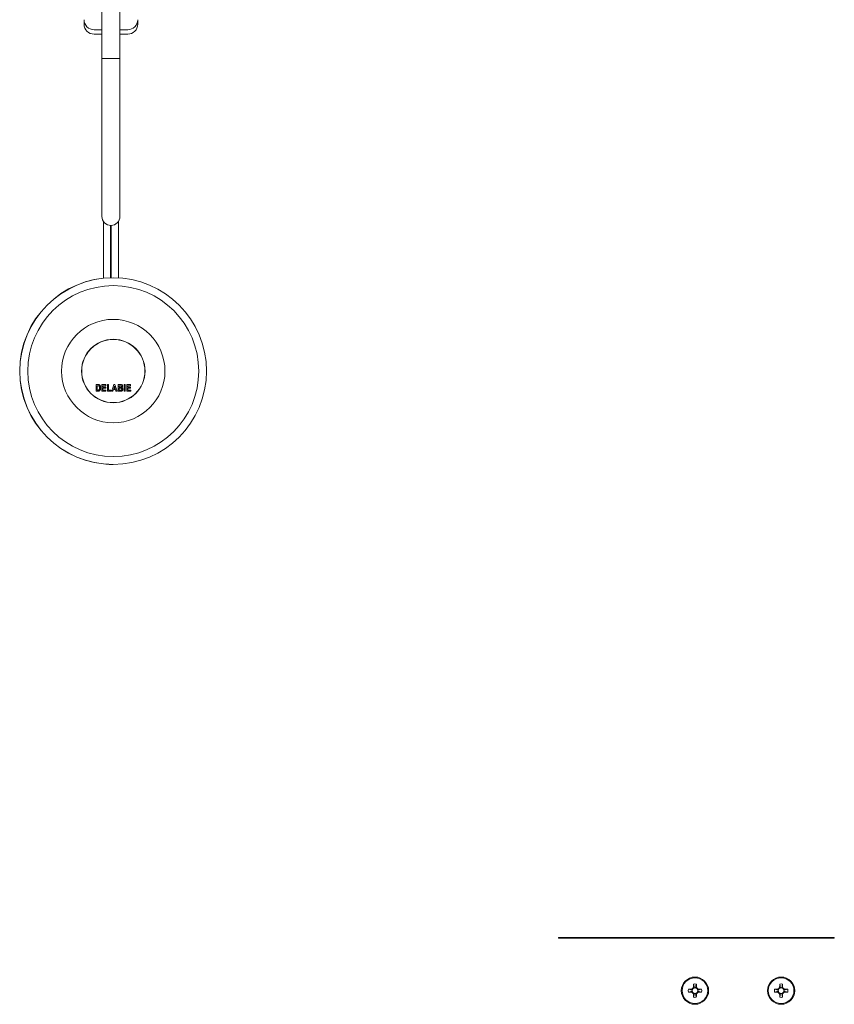
# Model space of a CAD drawing. Units: millimetres. Extents: x -247 to 530, y -281 to 551.
# Drawn here: x -244 to 40, y -250 to 93 of the extents above; entities that cross this region are included whole.
import ezdxf

# ---------------------------------------------------------------- set-up
doc = ezdxf.new("R2010")
doc.units = ezdxf.units.MM

msp = doc.modelspace()

# ---------------------------------------------------------------- linework, layer by layer
at = {"color": 7, "linetype": 'Continuous', "lineweight": 18}
for p, q in [((-215.48, 121.98), (-215.48, 79.18)), ((-209.18, 79.18), (-209.18, 121.98)), ((-221.68, 92.68), (-221.68, 91.15)), ((-202.98, 91.15), (-202.98, 92.68)), ((-215.48, 89.18), (-218.18, 89.18)), ((-206.48, 89.18), (-209.18, 89.18)), ((-215.48, 87.65), (-218.18, 87.65)), ((-206.48, 87.65), (-209.18, 87.65)), ((-215.48, 79.18), (-215.48, 24.18)), ((-209.18, 24.18), (-209.18, 79.18)), ((-214.93, 22.4), (-214.93, 2.66)), ((-212.43, 2.82), (-212.43, 21.03)), ((-212.23, 2.83), (-212.23, 21.03)), ((-209.73, 2.79), (-209.73, 22.4)), ((-211.53, 2.84), (-211.58, 2.84)), ((-211.5, -18.66), (-211.51, -18.66)), ((-217.49, -36.66), (-217.49, -34.36)), ((-217.49, -34.36), (-216.8, -34.36)), ((-217.49, -36.66), (-217.49, -34.36)), ((-217.49, -34.36), (-217.49, -34.36)), ((-216.78, -36.66), (-217.49, -36.66)), ((-217.49, -36.66), (-217.49, -36.66)), ((-216.95, -34.75), (-217.13, -34.75)), ((-217.13, -34.75), (-217.13, -36.28)), ((-217.13, -36.28), (-216.83, -36.28)), ((-216.62, -34.77), (-216.62, -34.77)), ((-216.59, -36.26), (-216.59, -36.26)), ((-216.28, -35.52), (-216.28, -35.52)), ((-215.46, -36.66), (-215.46, -34.36)), ((-215.46, -36.66), (-215.46, -34.36)), ((-215.46, -34.36), (-214.07, -34.36)), ((-215.46, -34.36), (-215.46, -34.36)), ((-214.04, -36.66), (-215.46, -36.66)), ((-215.46, -36.66), (-215.46, -36.66)), ((-214.07, -34.75), (-215.1, -34.75)), ((-215.1, -34.75), (-215.1, -35.25)), ((-215.1, -35.25), (-214.13, -35.25)), ((-214.13, -35.63), (-215.1, -35.63)), ((-215.1, -35.63), (-215.1, -36.28)), ((-215.1, -36.28), (-214.04, -36.28)), ((-214.13, -35.25), (-214.13, -35.63)), ((-214.07, -34.36), (-214.07, -34.75)), ((-214.04, -36.28), (-214.04, -36.66)), ((-213.54, -36.66), (-213.54, -34.36)), ((-213.54, -34.36), (-213.54, -34.36)), ((-213.54, -36.66), (-213.54, -34.36)), ((-213.54, -34.36), (-213.19, -34.36)), ((-213.54, -36.66), (-213.54, -36.66)), ((-212.24, -36.66), (-213.54, -36.66)), ((-213.19, -34.36), (-213.19, -36.28)), ((-213.19, -36.28), (-212.24, -36.28)), ((-212.24, -36.28), (-212.24, -36.66)), ((-211.98, -36.66), (-211.26, -34.36)), ((-211.98, -36.66), (-211.26, -34.36)), ((-211.6, -36.66), (-211.98, -36.66)), ((-211.98, -36.66), (-211.98, -36.66)), ((-211.44, -36.13), (-211.6, -36.66)), ((-210.72, -36.13), (-211.44, -36.13)), ((-211.08, -34.92), (-211.33, -35.75)), ((-211.33, -35.75), (-210.83, -35.75)), ((-211.26, -34.36), (-210.9, -34.36)), ((-211.26, -34.36), (-211.26, -34.36)), ((-210.83, -35.75), (-211.08, -34.92)), ((-210.83, -35.75), (-211.08, -34.93)), ((-210.9, -34.36), (-210.18, -36.66)), ((-210.56, -36.66), (-210.72, -36.13)), ((-210.56, -36.66), (-210.72, -36.13)), ((-210.18, -36.66), (-210.56, -36.66)), ((-210.56, -36.66), (-210.56, -36.66)), ((-209.74, -36.66), (-209.74, -34.36)), ((-209.74, -34.36), (-208.98, -34.36)), ((-209.74, -36.66), (-209.74, -34.36)), ((-209.74, -34.36), (-209.74, -34.36)), ((-209.11, -36.66), (-209.74, -36.66)), ((-209.74, -36.66), (-209.74, -36.66)), ((-209.15, -34.75), (-209.39, -34.75)), ((-209.39, -34.75), (-209.39, -35.28)), ((-209.39, -35.28), (-209.12, -35.28)), ((-209.06, -35.66), (-209.39, -35.66)), ((-209.39, -35.66), (-209.39, -36.28)), ((-209.39, -36.28), (-209.02, -36.28)), ((-208.82, -35.27), (-208.82, -35.27)), ((-208.74, -36.27), (-208.74, -36.27)), ((-208.59, -35.01), (-208.59, -35.01)), ((-208.54, -35.98), (-208.54, -35.98)), ((-207.74, -36.66), (-207.74, -34.36)), ((-207.74, -34.36), (-207.74, -34.36)), ((-207.74, -36.66), (-207.74, -34.36)), ((-207.74, -34.36), (-207.39, -34.36)), ((-207.74, -36.66), (-207.74, -36.66)), ((-207.39, -36.66), (-207.74, -36.66)), ((-207.39, -34.36), (-207.39, -36.66)), ((-206.83, -36.66), (-206.83, -34.36)), ((-206.83, -36.66), (-206.83, -34.36)), ((-206.83, -34.36), (-205.45, -34.36)), ((-206.83, -34.36), (-206.83, -34.36)), ((-205.42, -36.66), (-206.83, -36.66)), ((-206.83, -36.66), (-206.83, -36.66)), ((-205.45, -34.75), (-206.48, -34.75)), ((-206.48, -34.75), (-206.48, -35.25)), ((-206.48, -35.25), (-205.5, -35.25)), ((-205.5, -35.63), (-206.48, -35.63)), ((-206.48, -35.63), (-206.48, -36.28)), ((-206.48, -36.28), (-205.42, -36.28)), ((-205.5, -35.25), (-205.5, -35.63)), ((-205.45, -34.36), (-205.45, -34.75)), ((-205.42, -36.28), (-205.42, -36.66)), ((-211.51, -40.66), (-211.5, -40.66)), ((-211.62, -62.16), (-211.58, -62.16)), ((-211.58, -62.16), (-211.58, -62.16)), ((-211.53, -62.16), (-211.53, -62.16)), ((-56.45, -227.1), (-56.45, -226.9)), ((39.55, -226.9), (-56.45, -226.9)), ((39.55, -227.1), (-56.45, -227.1)), ((-54.02, -227.11), (-54.02, -227.1)), ((-54.01, -227.11), (-54.02, -227.11)), ((-54.01, -227.14), (-54.01, -227.11)), ((-54.01, -227.14), (36.61, -227.14)), ((-22.5, -227.14), (-22.5, -227.14)), ((-17.68, -227.14), (-17.68, -227.14)), ((-8.42, -227.14), (-8.42, -227.14)), ((20.95, -227.14), (20.95, -227.14)), ((36.61, -227.11), (36.61, -227.1)), ((36.61, -227.14), (36.61, -227.11)), ((36.61, -227.11), (36.61, -227.11)), ((39.55, -227.1), (39.55, -226.9)), ((-9.43, -243.11), (-9.16, -244.42)), ((-8.49, -243.11), (-8.76, -244.42)), ((20.57, -243.11), (20.84, -244.42)), ((21.51, -243.11), (21.24, -244.42)), ((-11.25, -244.93), (-9.94, -245.2)), ((-11.25, -245.87), (-9.94, -245.6)), ((-10.44, -244.91), (-9.91, -245.08)), ((-10.44, -245.89), (-9.91, -245.72)), ((-9.45, -243.93), (-9.28, -244.45)), ((-9.45, -246.87), (-9.28, -246.35)), ((-9.43, -247.69), (-9.16, -246.38)), ((-8.49, -247.69), (-8.76, -246.38)), ((-8.47, -243.93), (-8.65, -244.45)), ((-8.47, -246.87), (-8.65, -246.35)), ((-7.49, -244.91), (-8.01, -245.08)), ((-7.49, -245.89), (-8.01, -245.72)), ((-6.67, -244.93), (-7.98, -245.2)), ((-6.67, -245.87), (-7.98, -245.6)), ((18.75, -244.93), (20.06, -245.2)), ((18.75, -245.87), (20.06, -245.6)), ((19.56, -244.91), (20.09, -245.08)), ((19.56, -245.89), (20.09, -245.72)), ((20.55, -243.93), (20.72, -244.45)), ((20.55, -246.87), (20.72, -246.35)), ((20.57, -247.69), (20.84, -246.38)), ((21.51, -247.69), (21.24, -246.38)), ((21.53, -243.93), (21.35, -244.45)), ((21.53, -246.87), (21.35, -246.35)), ((22.51, -244.91), (21.99, -245.08)), ((22.51, -245.89), (21.99, -245.72)), ((23.33, -244.93), (22.02, -245.2)), ((23.33, -245.87), (22.02, -245.6))]:
    msp.add_line(p, q, dxfattribs=at)
at = {"color": 8, "linetype": 'Continuous', "lineweight": 18}
for p, q in [((-221.33, 91.15), (-221.68, 91.15)), ((-202.98, 91.15), (-203.34, 91.15)), ((-209.18, 79.18), (-215.48, 79.18))]:
    msp.add_line(p, q, dxfattribs=at)
at = {"color": 7, "linetype": 'Continuous', "lineweight": 18, "flags": 128}
for points in [[(-9.83, -244.9), (-9.87, -244.98), (-9.91, -245.08)], [(-9.91, -245.72), (-9.87, -245.82), (-9.83, -245.9)], [(-9.28, -244.45), (-9.39, -244.5), (-9.46, -244.53)], [(-9.46, -246.27), (-9.39, -246.31), (-9.28, -246.35)], [(-8.46, -244.53), (-8.54, -244.5), (-8.65, -244.45)], [(-8.65, -246.35), (-8.54, -246.31), (-8.46, -246.27)], [(-8.01, -245.08), (-8.06, -244.98), (-8.1, -244.9)], [(-8.09, -245.9), (-8.06, -245.82), (-8.01, -245.72)], [(20.17, -244.9), (20.13, -244.98), (20.09, -245.08)], [(20.09, -245.72), (20.13, -245.82), (20.17, -245.9)], [(20.72, -244.45), (20.61, -244.5), (20.54, -244.53)], [(20.54, -246.27), (20.61, -246.31), (20.72, -246.35)], [(21.54, -244.53), (21.46, -244.5), (21.35, -244.45)], [(21.35, -246.35), (21.46, -246.31), (21.54, -246.27)], [(21.99, -245.08), (21.94, -244.98), (21.9, -244.9)], [(21.91, -245.9), (21.94, -245.82), (21.99, -245.72)]]:
    msp.add_lwpolyline(points, dxfattribs=at)
at = {"color": 7, "linetype": 'Continuous', "lineweight": 18}
for centre, radius in [((-211.53, -29.67), 32.5), ((-211.5, -29.67), 29.76), ((-211.5, -29.67), 18), ((-211.5, -29.66), 11.05), ((-211.5, -29.66), 11), ((-8.96, -245.4), 4.75), ((-8.96, -245.4), 4.47), ((21.04, -245.4), 4.75), ((21.04, -245.4), 4.47)]:
    msp.add_circle(centre, radius, dxfattribs=at)
for centre, radius, start, end in [((-218.18, 92.68), 3.5, 180, 270), ((-206.48, 92.68), 3.5, 270, 0), ((-218.18, 91.15), 3.5, 180, 270), ((-206.48, 91.15), 3.5, 270, 0), ((-212.33, 24.18), 3.15, 180, 0), ((-211.58, -29.66), 32.5, 90.0017, 269.9983), ((-211.51, -29.66), 11, 90.0011, 180.0011), ((-211.51, -29.66), 11.05, 270.0017, 89.9983), ((-211.51, -29.66), 11, 179.9988, 269.999), ((-8.96, -245.4), 2.33, 78.463, 101.537), ((21.04, -245.4), 2.33, 78.463, 101.537), ((-8.96, -245.4), 2.33, 168.463, 191.537), ((-8.96, -245.4), 1, 168.463, 191.537), ((-8.96, -245.4), 1, 161.5651, 168.463), ((-8.96, -245.4), 1, 191.537, 198.4349), ((-8.96, -245.4), 1, 101.537, 108.4349), ((-8.96, -245.4), 1, 251.5651, 258.463), ((-8.96, -245.4), 1, 78.463, 101.537), ((-8.96, -245.4), 1, 258.463, 281.537), ((-8.96, -245.4), 1, 71.5651, 78.463), ((-8.96, -245.4), 1, 281.537, 288.4349), ((-8.96, -245.4), 1, 11.537, 18.4349), ((-8.96, -245.4), 1, 341.5651, 348.463), ((-8.96, -245.4), 1, 348.463, 11.537), ((-8.96, -245.4), 2.33, 348.463, 11.537), ((21.04, -245.4), 2.33, 168.463, 191.537), ((21.04, -245.4), 1, 168.463, 191.537), ((21.04, -245.4), 1, 161.5651, 168.463), ((21.04, -245.4), 1, 191.537, 198.4349), ((21.04, -245.4), 1, 101.537, 108.4349), ((21.04, -245.4), 1, 251.5651, 258.463), ((21.04, -245.4), 1, 78.463, 101.537), ((21.04, -245.4), 1, 258.463, 281.537), ((21.04, -245.4), 1, 71.5651, 78.463), ((21.04, -245.4), 1, 281.537, 288.4349), ((21.04, -245.4), 1, 11.537, 18.4349), ((21.04, -245.4), 1, 341.5651, 348.463), ((21.04, -245.4), 1, 348.463, 11.537), ((21.04, -245.4), 2.33, 348.463, 11.537), ((-8.96, -245.4), 2.33, 258.463, 281.537), ((21.04, -245.4), 2.33, 258.463, 281.537)]:
    msp.add_arc(centre, radius, start, end, dxfattribs=at)
for points, knots in [([(-216.62, -34.77), (-216.68, -34.76), (-216.79, -34.75), (-216.9, -34.75), (-216.95, -34.75)], [0, 0, 0, 0, 0.559646, 1, 1, 1, 1]), ([(-216.62, -34.77), (-216.68, -34.76), (-216.79, -34.75), (-216.9, -34.75), (-216.95, -34.75)], [0, 0, 0, 0, 0.559647, 1, 1, 1, 1]), ([(-216.83, -36.28), (-216.79, -36.28), (-216.7, -36.28), (-216.62, -36.27), (-216.59, -36.26)], [0, 0, 0, 0, 0.560244, 1, 1, 1, 1]), ([(-216.83, -36.28), (-216.79, -36.28), (-216.7, -36.28), (-216.62, -36.27), (-216.59, -36.26)], [0, 0, 0, 0, 0.560243, 1, 1, 1, 1]), ([(-216.8, -34.36), (-216.73, -34.37), (-216.61, -34.37), (-216.5, -34.4), (-216.44, -34.41)], [0, 0, 0, 0, 0.560348, 1, 1, 1, 1]), ([(-216.45, -36.62), (-216.51, -36.63), (-216.62, -36.66), (-216.73, -36.66), (-216.78, -36.66)], [0, 0, 0, 0, 0.5595326, 1, 1, 1, 1]), ([(-216.28, -35.52), (-216.28, -35.43), (-216.28, -35.27), (-216.33, -35.04), (-216.44, -34.85), (-216.56, -34.8), (-216.62, -34.77)], [0, 0, 0, 0, 0.281285, 0.561764, 0.781297, 1, 1, 1, 1]), ([(-216.28, -35.52), (-216.28, -35.43), (-216.28, -35.27), (-216.33, -35.04), (-216.44, -34.85), (-216.56, -34.8), (-216.62, -34.77)], [0, 0, 0, 0, 0.281285, 0.561764, 0.781297, 1, 1, 1, 1]), ([(-216.59, -36.26), (-216.54, -36.24), (-216.44, -36.2), (-216.35, -36.05), (-216.3, -35.89), (-216.28, -35.71), (-216.28, -35.58), (-216.28, -35.52)], [0, 0, 0, 0, 0.185874, 0.371583, 0.55868, 0.779288, 1, 1, 1, 1]), ([(-216.59, -36.26), (-216.54, -36.24), (-216.44, -36.2), (-216.35, -36.05), (-216.3, -35.89), (-216.28, -35.71), (-216.28, -35.58), (-216.28, -35.52)], [0, 0, 0, 0, 0.185874, 0.371583, 0.55868, 0.779289, 1, 1, 1, 1]), ([(-216.18, -36.43), (-216.22, -36.48), (-216.3, -36.55), (-216.4, -36.6), (-216.45, -36.62)], [0, 0, 0, 0, 0.559463, 1, 1, 1, 1]), ([(-216.44, -34.41), (-216.37, -34.45), (-216.22, -34.52), (-216.08, -34.73), (-215.98, -34.97), (-215.93, -35.25), (-215.93, -35.44), (-215.92, -35.54)], [0, 0, 0, 0, 0.18594, 0.372489, 0.559316, 0.779557, 1, 1, 1, 1]), ([(-215.98, -36.03), (-216.01, -36.11), (-216.05, -36.25), (-216.14, -36.38), (-216.18, -36.43)], [0, 0, 0, 0, 0.560085, 1, 1, 1, 1]), ([(-215.92, -35.54), (-215.93, -35.63), (-215.93, -35.79), (-215.97, -35.96), (-215.98, -36.03)], [0, 0, 0, 0, 0.560039, 1, 1, 1, 1]), ([(-208.8, -34.76), (-208.87, -34.75), (-208.98, -34.75), (-209.1, -34.75), (-209.15, -34.75)], [0, 0, 0, 0, 0.55993, 1, 1, 1, 1]), ([(-209.12, -35.28), (-209.06, -35.28), (-208.96, -35.28), (-208.86, -35.27), (-208.82, -35.27)], [0, 0, 0, 0, 0.5600657, 1, 1, 1, 1]), ([(-208.65, -36.65), (-208.74, -36.65), (-208.89, -36.66), (-209.04, -36.66), (-209.11, -36.66)], [0, 0, 0, 0, 0.55993, 1, 1, 1, 1]), ([(-209.09, -35.28), (-209.04, -35.28), (-208.95, -35.28), (-208.86, -35.27), (-208.82, -35.27)], [0, 0, 0, 0, 0.505157, 1, 1, 1, 1]), ([(-208.54, -35.98), (-208.54, -35.92), (-208.55, -35.83), (-208.63, -35.73), (-208.73, -35.67), (-208.89, -35.67), (-209, -35.66), (-209.06, -35.66)], [0, 0, 0, 0, 0.2484232, 0.3734757, 0.4985701, 0.7489375, 1, 1, 1, 1]), ([(-208.54, -35.98), (-208.54, -35.92), (-208.55, -35.83), (-208.63, -35.73), (-208.73, -35.67), (-208.89, -35.67), (-209, -35.66), (-209.06, -35.66)], [0, 0, 0, 0, 0.248423, 0.373476, 0.49857, 0.748938, 1, 1, 1, 1]), ([(-209.02, -36.28), (-208.96, -36.28), (-208.87, -36.28), (-208.78, -36.27), (-208.74, -36.27)], [0, 0, 0, 0, 0.560269, 1, 1, 1, 1]), ([(-208.98, -34.36), (-208.91, -34.37), (-208.78, -34.37), (-208.58, -34.39), (-208.39, -34.51), (-208.26, -34.71), (-208.25, -34.86), (-208.24, -34.94)], [0, 0, 0, 0, 0.187478, 0.374482, 0.560614, 0.780256, 1, 1, 1, 1]), ([(-208.82, -35.27), (-208.79, -35.26), (-208.72, -35.25), (-208.64, -35.18), (-208.6, -35.09), (-208.6, -35.04), (-208.59, -35.01)], [0, 0, 0, 0, 0.280046, 0.559312, 0.779513, 1, 1, 1, 1]), ([(-208.82, -35.27), (-208.79, -35.26), (-208.72, -35.25), (-208.64, -35.18), (-208.6, -35.09), (-208.6, -35.04), (-208.59, -35.01)], [0, 0, 0, 0, 0.280046, 0.559312, 0.779513, 1, 1, 1, 1]), ([(-208.59, -35.01), (-208.6, -34.98), (-208.6, -34.91), (-208.65, -34.82), (-208.72, -34.77), (-208.78, -34.76), (-208.8, -34.76)], [0, 0, 0, 0, 0.280354, 0.559614, 0.779427, 1, 1, 1, 1]), ([(-208.59, -35.01), (-208.6, -34.98), (-208.6, -34.91), (-208.65, -34.82), (-208.72, -34.77), (-208.78, -34.76), (-208.8, -34.76)], [0, 0, 0, 0, 0.280353, 0.559613, 0.779427, 1, 1, 1, 1]), ([(-208.74, -36.27), (-208.7, -36.26), (-208.64, -36.23), (-208.55, -36.13), (-208.54, -36.04), (-208.54, -35.98)], [0, 0, 0, 0, 0.280288, 0.560591, 1, 1, 1, 1]), ([(-208.74, -36.27), (-208.7, -36.26), (-208.64, -36.23), (-208.55, -36.13), (-208.54, -36.04), (-208.54, -35.98)], [0, 0, 0, 0, 0.2802881, 0.5605906, 1, 1, 1, 1]), ([(-208.18, -36), (-208.19, -36.08), (-208.2, -36.24), (-208.31, -36.45), (-208.46, -36.61), (-208.59, -36.63), (-208.65, -36.65)], [0, 0, 0, 0, 0.28033, 0.560399, 0.780122, 1, 1, 1, 1]), ([(-208.24, -34.94), (-208.24, -35), (-208.25, -35.11), (-208.31, -35.25), (-208.39, -35.37), (-208.46, -35.42), (-208.5, -35.44)], [0, 0, 0, 0, 0.280076, 0.560007, 0.780069, 1, 1, 1, 1]), ([(-208.5, -35.44), (-208.44, -35.47), (-208.33, -35.53), (-208.24, -35.69), (-208.19, -35.85), (-208.18, -35.95), (-208.18, -36)], [0, 0, 0, 0, 0.279139, 0.55876, 0.779354, 1, 1, 1, 1]), ([(-213.47, -62.11), (-213.54, -62.1), (-213.69, -62.09), (-213.87, -62.08), (-214, -62.07), (-214.06, -62.07), (-214.05, -62.07), (-214.05, -62.07)], [0, 0, 0, 0, 0.205587, 0.415507, 0.655232, 0.901633, 1, 1, 1, 1]), ([(-214.05, -62.07), (-214.02, -62.07), (-213.98, -62.07), (-213.82, -62.09), (-213.6, -62.1), (-213.31, -62.12), (-212.97, -62.14), (-212.59, -62.15), (-212.23, -62.16), (-212, -62.16), (-211.91, -62.16)], [0, 0, 0, 0, 0.135024, 0.266737, 0.402381, 0.531957, 0.665543, 0.790825, 0.920024, 1, 1, 1, 1]), ([(-211.53, -62.16), (-211.66, -62.16), (-211.92, -62.16), (-212.3, -62.16), (-212.68, -62.15), (-213, -62.13), (-213.26, -62.12), (-213.4, -62.11), (-213.47, -62.11)], [0, 0, 0, 0, 0.165244, 0.35195, 0.533026, 0.719117, 0.858513, 1, 1, 1, 1]), ([(-9.43, -243.11), (-9.43, -243.19), (-9.44, -243.35), (-9.44, -243.62), (-9.45, -243.81), (-9.45, -243.93)], [0, 0, 0, 0, 0.2863623, 0.5727101, 1, 1, 1, 1]), ([(-8.47, -243.93), (-8.47, -243.85), (-8.48, -243.69), (-8.48, -243.42), (-8.49, -243.23), (-8.49, -243.11)], [0, 0, 0, 0, 0.286348, 0.572698, 1, 1, 1, 1]), ([(20.57, -243.11), (20.57, -243.19), (20.56, -243.35), (20.56, -243.62), (20.55, -243.81), (20.55, -243.93)], [0, 0, 0, 0, 0.286362, 0.572711, 1, 1, 1, 1]), ([(21.53, -243.93), (21.53, -243.85), (21.52, -243.69), (21.52, -243.42), (21.51, -243.23), (21.51, -243.11)], [0, 0, 0, 0, 0.286348, 0.572698, 1, 1, 1, 1]), ([(-10.44, -244.91), (-10.51, -244.91), (-10.67, -244.92), (-10.94, -244.92), (-11.13, -244.93), (-11.25, -244.93)], [0, 0, 0, 0, 0.286373, 0.572701, 1, 1, 1, 1]), ([(-11.25, -245.87), (-11.17, -245.87), (-11.02, -245.88), (-10.75, -245.88), (-10.55, -245.89), (-10.44, -245.89)], [0, 0, 0, 0, 0.286338, 0.57268, 1, 1, 1, 1]), ([(-9.45, -243.93), (-9.47, -244.04), (-9.5, -244.26), (-9.67, -244.55), (-9.93, -244.77), (-10.2, -244.89), (-10.37, -244.9), (-10.44, -244.91)], [0, 0, 0, 0, 0.2170519, 0.4348744, 0.6563561, 0.8773138, 1, 1, 1, 1]), ([(-10.44, -245.89), (-10.33, -245.91), (-10.11, -245.93), (-9.81, -246.11), (-9.59, -246.37), (-9.47, -246.64), (-9.46, -246.81), (-9.45, -246.87)], [0, 0, 0, 0, 0.217038, 0.43487, 0.65635, 0.877299, 1, 1, 1, 1]), ([(-9.83, -244.91), (-9.82, -244.9), (-9.81, -244.88), (-9.79, -244.85), (-9.76, -244.83), (-9.74, -244.81), (-9.72, -244.78), (-9.68, -244.75), (-9.64, -244.7), (-9.55, -244.61), (-9.5, -244.57), (-9.46, -244.53)], [0, 0, 0, 0, 0.142609, 0.256282, 0.305529, 0.351998, 0.397778, 0.444849, 0.549063, 0.673878, 1, 1, 1, 1]), ([(-9.46, -246.27), (-9.47, -246.26), (-9.48, -246.25), (-9.51, -246.23), (-9.54, -246.2), (-9.56, -246.18), (-9.58, -246.16), (-9.62, -246.12), (-9.66, -246.08), (-9.75, -245.99), (-9.8, -245.94), (-9.83, -245.9)], [0, 0, 0, 0, 0.1426, 0.256273, 0.305539, 0.352008, 0.397761, 0.44484, 0.549047, 0.673877, 1, 1, 1, 1]), ([(-7.49, -244.91), (-7.6, -244.9), (-7.82, -244.87), (-8.11, -244.69), (-8.34, -244.43), (-8.45, -244.16), (-8.47, -243.99), (-8.47, -243.93)], [0, 0, 0, 0, 0.217037, 0.434869, 0.656348, 0.877297, 1, 1, 1, 1]), ([(-8.47, -244.53), (-8.46, -244.54), (-8.44, -244.55), (-8.42, -244.58), (-8.39, -244.6), (-8.37, -244.62), (-8.34, -244.64), (-8.31, -244.68), (-8.26, -244.73), (-8.17, -244.81), (-8.13, -244.86), (-8.09, -244.91)], [0, 0, 0, 0, 0.142609, 0.256281, 0.305547, 0.352015, 0.397768, 0.444846, 0.549052, 0.673881, 1, 1, 1, 1]), ([(-8.47, -246.87), (-8.46, -246.76), (-8.43, -246.54), (-8.25, -246.25), (-7.99, -246.03), (-7.72, -245.91), (-7.55, -245.9), (-7.49, -245.89)], [0, 0, 0, 0, 0.217055, 0.434877, 0.656357, 0.877314, 1, 1, 1, 1]), ([(-8.09, -245.9), (-8.1, -245.9), (-8.11, -245.92), (-8.14, -245.95), (-8.16, -245.97), (-8.18, -246), (-8.21, -246.02), (-8.24, -246.05), (-8.29, -246.1), (-8.37, -246.19), (-8.43, -246.24), (-8.47, -246.27)], [0, 0, 0, 0, 0.142606, 0.256277, 0.305544, 0.351988, 0.397767, 0.444837, 0.54905, 0.673862, 1, 1, 1, 1]), ([(-6.67, -244.93), (-6.75, -244.93), (-6.91, -244.93), (-7.18, -244.92), (-7.37, -244.91), (-7.49, -244.91)], [0, 0, 0, 0, 0.286338, 0.57268, 1, 1, 1, 1]), ([(-7.49, -245.89), (-7.41, -245.89), (-7.25, -245.88), (-6.98, -245.88), (-6.79, -245.87), (-6.67, -245.87)], [0, 0, 0, 0, 0.286373, 0.572701, 1, 1, 1, 1]), ([(19.56, -244.91), (19.49, -244.91), (19.33, -244.92), (19.06, -244.92), (18.87, -244.93), (18.75, -244.93)], [0, 0, 0, 0, 0.286347, 0.572686, 1, 1, 1, 1]), ([(18.75, -245.87), (18.83, -245.87), (18.98, -245.88), (19.25, -245.88), (19.45, -245.89), (19.56, -245.89)], [0, 0, 0, 0, 0.286348, 0.5727, 1, 1, 1, 1]), ([(20.55, -243.93), (20.53, -244.04), (20.5, -244.26), (20.33, -244.55), (20.07, -244.77), (19.8, -244.89), (19.63, -244.9), (19.56, -244.91)], [0, 0, 0, 0, 0.217048, 0.434866, 0.656343, 0.877297, 1, 1, 1, 1]), ([(19.56, -245.89), (19.67, -245.91), (19.89, -245.93), (20.19, -246.11), (20.41, -246.37), (20.53, -246.64), (20.54, -246.81), (20.55, -246.87)], [0, 0, 0, 0, 0.217054, 0.434866, 0.656355, 0.877301, 1, 1, 1, 1]), ([(20.17, -244.91), (20.18, -244.9), (20.19, -244.88), (20.21, -244.85), (20.24, -244.83), (20.26, -244.81), (20.28, -244.78), (20.32, -244.75), (20.36, -244.7), (20.45, -244.61), (20.5, -244.57), (20.54, -244.53)], [0, 0, 0, 0, 0.142609, 0.256282, 0.305529, 0.351998, 0.397778, 0.444849, 0.549063, 0.673878, 1, 1, 1, 1]), ([(20.54, -246.27), (20.53, -246.26), (20.52, -246.25), (20.49, -246.23), (20.46, -246.2), (20.44, -246.18), (20.42, -246.16), (20.38, -246.12), (20.34, -246.08), (20.25, -245.99), (20.2, -245.94), (20.17, -245.9)], [0, 0, 0, 0, 0.142612, 0.256269, 0.305535, 0.352004, 0.397758, 0.444837, 0.549044, 0.673875, 1, 1, 1, 1]), ([(22.51, -244.91), (22.4, -244.9), (22.18, -244.87), (21.89, -244.69), (21.66, -244.43), (21.55, -244.16), (21.53, -243.99), (21.53, -243.93)], [0, 0, 0, 0, 0.217037, 0.434869, 0.656348, 0.877297, 1, 1, 1, 1]), ([(21.53, -244.53), (21.54, -244.54), (21.56, -244.55), (21.58, -244.58), (21.61, -244.6), (21.63, -244.62), (21.66, -244.64), (21.69, -244.68), (21.74, -244.73), (21.83, -244.81), (21.87, -244.86), (21.91, -244.91)], [0, 0, 0, 0, 0.142609, 0.256281, 0.305547, 0.352015, 0.397768, 0.444846, 0.549052, 0.673881, 1, 1, 1, 1]), ([(21.53, -246.87), (21.54, -246.76), (21.57, -246.54), (21.75, -246.25), (22.01, -246.03), (22.28, -245.91), (22.45, -245.9), (22.51, -245.89)], [0, 0, 0, 0, 0.217055, 0.434877, 0.656357, 0.877314, 1, 1, 1, 1]), ([(21.91, -245.9), (21.9, -245.9), (21.89, -245.92), (21.86, -245.95), (21.84, -245.97), (21.82, -246), (21.79, -246.02), (21.76, -246.05), (21.71, -246.1), (21.63, -246.19), (21.57, -246.24), (21.53, -246.27)], [0, 0, 0, 0, 0.142606, 0.256277, 0.305544, 0.351988, 0.397767, 0.444837, 0.54905, 0.673862, 1, 1, 1, 1]), ([(23.33, -244.93), (23.25, -244.93), (23.09, -244.93), (22.82, -244.92), (22.63, -244.91), (22.51, -244.91)], [0, 0, 0, 0, 0.286338, 0.57268, 1, 1, 1, 1]), ([(22.51, -245.89), (22.59, -245.89), (22.75, -245.88), (23.02, -245.88), (23.21, -245.87), (23.33, -245.87)], [0, 0, 0, 0, 0.286373, 0.572701, 1, 1, 1, 1]), ([(-9.45, -246.87), (-9.45, -246.95), (-9.45, -247.11), (-9.44, -247.38), (-9.43, -247.57), (-9.43, -247.69)], [0, 0, 0, 0, 0.2863489, 0.5726987, 1, 1, 1, 1]), ([(-8.49, -247.69), (-8.49, -247.61), (-8.49, -247.46), (-8.48, -247.19), (-8.47, -246.99), (-8.47, -246.87)], [0, 0, 0, 0, 0.286363, 0.572711, 1, 1, 1, 1]), ([(20.55, -246.87), (20.55, -246.95), (20.55, -247.11), (20.56, -247.38), (20.57, -247.57), (20.57, -247.69)], [0, 0, 0, 0, 0.2863489, 0.5726987, 1, 1, 1, 1]), ([(21.51, -247.69), (21.51, -247.61), (21.51, -247.46), (21.52, -247.19), (21.53, -246.99), (21.53, -246.87)], [0, 0, 0, 0, 0.286363, 0.572711, 1, 1, 1, 1])]:
    msp.add_open_spline(points, degree=3, knots=knots, dxfattribs=at)

doc.saveas('drawing.dxf')
